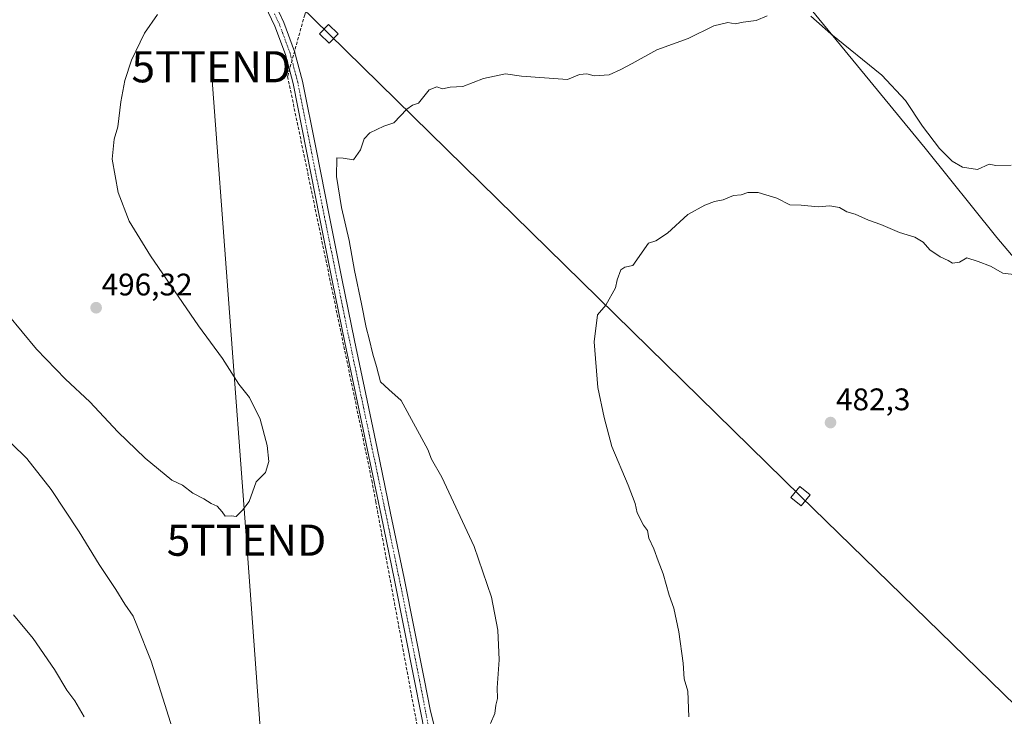
# Model space of a CAD drawing. Units: metres. Extents: x 603896 to 607344, y 4738468 to 4740834.
# Drawn here: x 605084 to 605399, y 4738979 to 4739203 of the extents above; entities that cross this region are included whole.
import ezdxf
from ezdxf.enums import TextEntityAlignment as Align

# ---------------------------------------------------------------- set-up
doc = ezdxf.new("R2010")
doc.units = ezdxf.units.M
doc.header["$MEASUREMENT"] = 0
doc.linetypes.add('TRAZO_Y_PUNTO', pattern=[1, 0.5, -0.25, 0, -0.25])
doc.linetypes.add('TRAZOSX2', pattern=[1.5, 1, -0.5])
doc.layers.get('0').update_dxf_attribs({"lineweight": 5})
for name, color, linetype, lineweight in [('Carátula', 7, 'Continuous', 5), ('Conducción de agua lineal', 5, 'TRAZOSX2', 0), ('Curva de nivel normal', 36, 'Continuous', 0), ('Entidad de ámbito territorial', 19, 'Continuous', 0), ('Entidad de ámbito territorial CxS', 92, 'Continuous', 0), ('Municipio', 9, 'Continuous', 13), ('Municipio CxS', 142, 'Continuous', 0), ('Pista no pavimentada', 254, 'Continuous', 13), ('Pista no pavimentada Cxs', 254, 'Continuous', 0), ('Pista pavimentada eje', 135, 'TRAZO_Y_PUNTO', 0), ('Punto de cota en terreno', 7, 'Continuous', 0), ('Rótulo de punto de cota en terreno', 19, 'Continuous', 0), ('Tendido', 6, 'Continuous', 0), ('Torre de tendido', 19, 'Continuous', 0), ('Torre de tendido Cxs', 19, 'Continuous', 0), ('Torre de tendido puntual', 7, 'Continuous', 0)]:
    doc.layers.add(name, color=color, linetype=linetype, lineweight=lineweight)
doc.styles.add('Arial', font='txt', dxfattribs={"height": 0.2})

# ---------------------------------------------------------------- blocks, each defined once
blk = doc.blocks.new('*U176')
at = {"layer": 'Curva de nivel normal', "color": 36, "linetype": 'Continuous', "lineweight": 0}
blk.add_polyline3d([(605079.76, 4739108.35, 495), (605088.95, 4739097.18, 495), (605098.19, 4739087.56, 495), (605106.02, 4739080.36, 495), (605115.06, 4739070.74, 495), (605123.78, 4739062.22, 495), (605132.29, 4739055.16, 495), (605135.78, 4739053.59, 495), (605139.11, 4739051.06, 495), (605142.64, 4739049.17, 495), (605144.97, 4739047.75, 495), (605146.92, 4739046.86, 495), (605148.46, 4739045, 495), (605149.4, 4739043.61, 495), (605151.5, 4739043.72, 495), (605152.94, 4739043.58, 495), (605154.96, 4739045.55, 495), (605157.12, 4739048.41, 495), (605159.35, 4739054.68, 495), (605162.42, 4739057.64, 495), (605163.46, 4739061.23, 495), (605162.94, 4739066.37, 495), (605160.69, 4739074.8, 495), (605157.21, 4739081.67, 495), (605153.87, 4739085.98, 495), (605148.63, 4739094.21, 495), (605140.91, 4739104.7, 495), (605125.53, 4739127.19, 495), (605118.7, 4739138.26, 495), (605115.13, 4739147.42, 495), (605113.18, 4739158.18, 495), (605113.83, 4739164.53, 495), (605114.99, 4739168.53, 495), (605116, 4739176.58, 495), (605117.31, 4739183.38, 495), (605119.45, 4739189.91, 495), (605123.55, 4739198.53, 495), (605127.75, 4739204.53, 495)], dxfattribs=at)
blk = doc.blocks.new('5PATER')
at = {"layer": 'Carátula', "linetype": 'Continuous', "lineweight": 5}
h = blk.add_hatch(color=250, dxfattribs=at)
edge = h.paths.add_edge_path()
edge.add_ellipse((0, 0.01), major_axis=(-1.33, -1.34), ratio=0.999422, start_angle=0, end_angle=360)
blk = doc.blocks.new('5TTEND')
blk.add_text('5TTEND', height=10).set_placement((0, 0), align=Align.MIDDLE_CENTER)

msp = doc.modelspace()

# ---------------------------------------------------------------- linework, layer by layer
at = {"layer": 'Conducción de agua lineal', "color": 5, "linetype": 'TRAZOSX2', "lineweight": 0}
msp.add_polyline3d([(605177.17, 4739211, 492.55), (605176.66, 4739209.5, 492.57), (605174.95, 4739204.49, 492.63), (605169.48, 4739184.67, 492.13), (605196.47, 4739055.14, 492.37), (605197.72, 4739048.37, 492.52), (605213.89, 4738960.97, 491.03), (605285.78, 4738736.92, 474.29)], dxfattribs=at)
at = {"layer": 'Curva de nivel normal', "color": 36, "linetype": 'Continuous', "lineweight": 0}
for points in [[(605234.58, 4738977.17, 490), (605235.92, 4738980.34, 490), (605236.29, 4738983.05, 490), (605236.8, 4738985.17, 490), (605236.72, 4738988.61, 490), (605237.29, 4738997.57, 490), (605236.93, 4739007.12, 490), (605234.89, 4739017.7, 490), (605229.3, 4739033.97, 490), (605218.98, 4739056.12, 490), (605215.6, 4739061.94, 490), (605214.45, 4739065.06, 490), (605205.91, 4739080.79, 490), (605201.92, 4739084.26, 490), (605199.31, 4739086.71, 490), (605198.01, 4739091.68, 490), (605196.81, 4739095.58, 490), (605195.68, 4739100.49, 490), (605194.66, 4739104.19, 490), (605193.21, 4739111.8, 490), (605190.94, 4739122.4, 490), (605189.22, 4739132.1, 490), (605186.72, 4739142.64, 490), (605185.1, 4739152.59, 490), (605185.28, 4739158.61, 490), (605187.31, 4739158.44, 490), (605190.65, 4739157.98, 490), (605192.82, 4739161.18, 490), (605193.99, 4739164.7, 490), (605195.82, 4739166.57, 490), (605200.31, 4739168.73, 490), (605203.56, 4739169.76, 490), (605207.7, 4739174.16, 490), (605209.54, 4739175.48, 490), (605211.42, 4739176.16, 490), (605214.86, 4739180.37, 490), (605217.34, 4739181.4, 490), (605219.14, 4739180.71, 490), (605221.62, 4739181.25, 490), (605225.72, 4739181.49, 490), (605232.32, 4739183.99, 490), (605239.32, 4739185.48, 490), (605244.48, 4739184.8, 490), (605259.22, 4739183.71, 490), (605263.06, 4739185.26, 490), (605265.42, 4739185.56, 490), (605267.74, 4739184.92, 490), (605272.56, 4739185.18, 490), (605276.29, 4739186.92, 490), (605280, 4739188.79, 490), (605287.92, 4739193.26, 490), (605297.9, 4739196.86, 490), (605306.2, 4739200.9, 490), (605310.67, 4739201.98, 490), (605313, 4739201.56, 490), (605315.52, 4739202.11, 490), (605319.76, 4739202.68, 490), (605323.32, 4739204.08, 490)], [(605337.26, 4739204.02, 490), (605343.69, 4739198.4, 490), (605360, 4739185.1, 490), (605367.64, 4739177.02, 490), (605373.05, 4739168.73, 490), (605378.56, 4739161.62, 490), (605382.64, 4739157.5, 490), (605385.92, 4739155.59, 490), (605390.74, 4739154.82, 490), (605394.5, 4739156.5, 490), (605396.64, 4739156.17, 490), (605401.5, 4739156.2, 490)], [(605298.11, 4738979.33, 485), (605297.79, 4738987.51, 485), (605296.68, 4738991.51, 485), (605296.34, 4738996.51, 485), (605294.98, 4739006.51, 485), (605293.34, 4739014.18, 485), (605291.87, 4739018.33, 485), (605289.96, 4739025.11, 485), (605288.3, 4739029.34, 485), (605286.91, 4739033.15, 485), (605285.36, 4739036.59, 485), (605284.9, 4739039.02, 485), (605283.59, 4739040.74, 485), (605281.63, 4739044.68, 485), (605280.92, 4739047.74, 485), (605278.69, 4739053.62, 485), (605273.49, 4739065.98, 485), (605270.99, 4739075.29, 485), (605268.95, 4739084.88, 485), (605267.76, 4739099.52, 485), (605268.88, 4739108.19, 485), (605271.5, 4739111.38, 485), (605274.64, 4739116.88, 485), (605275.14, 4739119.48, 485), (605276.37, 4739122.64, 485), (605277.59, 4739123.56, 485), (605280.18, 4739124.1, 485), (605285.26, 4739131.17, 485), (605287.6, 4739131.96, 485), (605291.31, 4739134.4, 485), (605297.88, 4739140.42, 485), (605303.26, 4739143.4, 485), (605306.39, 4739144.56, 485), (605309.21, 4739145.11, 485), (605312.45, 4739146.46, 485), (605314.95, 4739146.75, 485), (605317.1, 4739147.42, 485), (605320.39, 4739147.43, 485), (605326.38, 4739145.68, 485), (605330.57, 4739143.55, 485), (605334.2, 4739143.4, 485), (605339.63, 4739142.83, 485), (605343.38, 4739143.24, 485), (605346.45, 4739142.65, 485), (605348.79, 4739141.3, 485), (605351.48, 4739140.55, 485), (605355.72, 4739138.63, 485), (605359.69, 4739137.2, 485), (605365.72, 4739134.66, 485), (605370.64, 4739133.16, 485), (605373.34, 4739131.5, 485), (605375.42, 4739129.05, 485), (605378.76, 4739126.82, 485), (605381.29, 4739125.7, 485), (605382.76, 4739124.85, 485), (605384.92, 4739125.09, 485), (605387.32, 4739126.47, 485), (605390.93, 4739125.3, 485), (605394.94, 4739123.84, 485), (605398.88, 4739121.58, 485), (605403.19, 4739121.04, 485)], [(605080.89, 4739066.96, 490), (605085.84, 4739062.13, 490), (605093.6, 4739052.26, 490), (605102.65, 4739038.61, 490), (605109.07, 4739028.14, 490), (605114.39, 4739020.12, 490), (605117.23, 4739015.44, 490), (605119.89, 4739011.53, 490), (605121.1, 4739008.73, 490), (605125.76, 4738997.18, 490), (605142.53, 4738943.87, 490)], [(605081.58, 4739011.99, 485), (605087.82, 4739004.4, 485), (605094.71, 4738994.51, 485), (605098.7, 4738987.9, 485), (605101.28, 4738984.48, 485), (605104.22, 4738979.3, 485)]]:
    msp.add_polyline3d(points, dxfattribs=at)
at = {"layer": 'Entidad de ámbito territorial', "color": 19, "linetype": 'Continuous', "lineweight": 0}
msp.add_polyline3d([(605198.41, 4739375.95, 497.8), (605211.04, 4739360.93, 504.03), (605218.79, 4739351.49, 505.92), (605222.87, 4739346.51, 505.96), (605229.23, 4739338.76, 505.5), (605249.75, 4739313.33, 503), (605265.6, 4739294.81, 499.47), (605274.74, 4739285.06, 498.73), (605286.48, 4739270.28, 497.59), (605303.14, 4739248.98, 495.53), (605307.39, 4739243.39, 495.21), (605311.15, 4739238.45, 494.71), (605311.38, 4739238.16, 494.65), (605316.06, 4739232.46, 493.5), (605322.24, 4739224.92, 492.34), (605337.34, 4739206.13, 490.54), (605354.75, 4739185.1, 488.71), (605373.97, 4739161.68, 487.87), (605396.94, 4739132.99, 485.87), (605411.64, 4739115.59, 485.77)], dxfattribs=at)
at = {"layer": 'Entidad de ámbito territorial CxS', "color": 92, "linetype": 'Continuous', "lineweight": 0}
msp.add_polyline3d([(605337.34, 4739206.13, 490.54), (605354.75, 4739185.1, 488.71), (605373.97, 4739161.68, 487.87), (605396.94, 4739132.99, 485.87), (605411.64, 4739115.59, 485.77)], dxfattribs=at)
msp.add_polyline3d([(605337.34, 4739206.13, 490.54), (605354.75, 4739185.1, 488.71), (605373.97, 4739161.68, 487.87), (605396.94, 4739132.99, 485.87), (605411.64, 4739115.59, 485.77)], dxfattribs=at)
at = {"layer": 'Municipio', "color": 9, "linetype": 'Continuous', "lineweight": 13}
msp.add_polyline3d([(605198.41, 4739375.95, 497.8), (605211.04, 4739360.93, 504.03), (605218.79, 4739351.49, 505.92), (605222.87, 4739346.51, 505.96), (605229.23, 4739338.76, 505.5), (605249.75, 4739313.33, 503), (605265.6, 4739294.81, 499.47), (605274.74, 4739285.06, 498.73), (605286.48, 4739270.28, 497.59), (605303.14, 4739248.98, 495.53), (605307.39, 4739243.39, 495.21), (605311.15, 4739238.45, 494.71), (605311.38, 4739238.16, 494.65), (605316.06, 4739232.46, 493.5), (605322.24, 4739224.92, 492.34), (605337.34, 4739206.13, 490.54), (605354.75, 4739185.1, 488.71), (605373.97, 4739161.68, 487.87), (605396.94, 4739132.99, 485.87), (605411.64, 4739115.59, 485.77)], dxfattribs=at)
msp.add_polyline3d([(605198.41, 4739375.95, 497.8), (605211.04, 4739360.93, 504.03), (605218.79, 4739351.49, 505.92), (605222.87, 4739346.51, 505.96), (605229.23, 4739338.76, 505.5), (605249.75, 4739313.33, 503), (605265.6, 4739294.81, 499.47), (605274.74, 4739285.06, 498.73), (605286.48, 4739270.28, 497.59), (605303.14, 4739248.98, 495.53), (605307.39, 4739243.39, 495.21), (605311.15, 4739238.45, 494.71), (605311.38, 4739238.16, 494.65), (605316.06, 4739232.46, 493.5), (605322.24, 4739224.92, 492.34), (605337.34, 4739206.13, 490.54), (605354.75, 4739185.1, 488.71), (605373.97, 4739161.68, 487.87), (605396.94, 4739132.99, 485.87), (605411.64, 4739115.59, 485.77)], dxfattribs=at)
at = {"layer": 'Municipio CxS', "color": 142, "linetype": 'Continuous', "lineweight": 0}
for points in [[(605411.64, 4739115.59, 485.77), (605396.94, 4739132.99, 485.87), (605373.97, 4739161.68, 487.87), (605354.75, 4739185.1, 488.71), (605337.34, 4739206.13, 490.54), (605322.24, 4739224.92, 492.34), (605316.06, 4739232.46, 493.5), (605311.38, 4739238.16, 494.65), (605311.15, 4739238.45, 494.71), (605307.39, 4739243.39, 495.21), (605303.14, 4739248.98, 495.53), (605286.48, 4739270.28, 497.59), (605274.74, 4739285.06, 498.73), (605265.6, 4739294.81, 499.47), (605249.75, 4739313.33, 503), (605229.23, 4739338.76, 505.5), (605222.87, 4739346.51, 505.96), (605218.79, 4739351.49, 505.92), (605211.04, 4739360.93, 504.03), (605198.41, 4739375.95, 497.8), (605212.11, 4739390.98, 499.54), (605232.19, 4739411.06, 505.12), (605248.62, 4739429.3, 507.54)], [(605411.64, 4739115.59, 485.77), (605396.94, 4739132.99, 485.87), (605373.97, 4739161.68, 487.87), (605354.75, 4739185.1, 488.71), (605337.34, 4739206.13, 490.54), (605322.24, 4739224.92, 492.34), (605316.06, 4739232.46, 493.5), (605311.38, 4739238.16, 494.65), (605311.15, 4739238.45, 494.71), (605307.39, 4739243.39, 495.21), (605303.14, 4739248.97, 495.53), (605286.48, 4739270.28, 497.59), (605274.74, 4739285.06, 498.73), (605265.6, 4739294.81, 499.47), (605249.75, 4739313.33, 503), (605229.23, 4739338.76, 505.5), (605222.87, 4739346.51, 505.96), (605218.79, 4739351.48, 505.92), (605211.04, 4739360.93, 504.03), (605198.41, 4739375.95, 497.8), (605212.11, 4739390.98, 499.54), (605232.19, 4739411.06, 505.12), (605248.62, 4739429.3, 507.54)], [(605337.34, 4739206.13, 490.54), (605354.75, 4739185.1, 488.71), (605373.97, 4739161.68, 487.87), (605396.94, 4739132.99, 485.87), (605411.64, 4739115.59, 485.77)], [(605337.34, 4739206.13, 490.54), (605354.75, 4739185.1, 488.71), (605373.97, 4739161.68, 487.87), (605396.94, 4739132.99, 485.87), (605411.64, 4739115.59, 485.77)]]:
    msp.add_polyline3d(points, dxfattribs=at)
at = {"layer": 'Pista no pavimentada', "color": 254, "linetype": 'Continuous', "lineweight": 13}
for points in [[(605149.6, 4739230.38, 495.37), (605152.24, 4739227.66, 495.05), (605155.49, 4739223.62, 494.63), (605161.17, 4739215.25, 494.02), (605165.03, 4739208.82, 493.51), (605168.28, 4739202.03, 493.02), (605171.73, 4739192.67, 492.63), (605174.27, 4739183.13, 492.19), (605178.58, 4739161.34, 491.32), (605182.88, 4739139.66, 490.79), (605186.87, 4739119.84, 490.92), (605190.91, 4739100.03, 491.17), (605194.53, 4739082.76, 491.38), (605198.17, 4739065.48, 491.83), (605202.52, 4739044.64, 492.53), (605206.83, 4739023.77, 492.68), (605210.08, 4739007.61, 492.6), (605213.27, 4738991.44, 492.07), (605215.27, 4738981.15, 491.74), (605218.21, 4738969.78, 491.02)], [(605215.47, 4738963.65, 491.01), (605212.2, 4738980.55, 491.7), (605210.2, 4738990.84, 492.24), (605207.01, 4739007, 492.53), (605203.76, 4739023.15, 492.64), (605199.46, 4739044, 492.71), (605195.11, 4739064.84, 492.24), (605191.47, 4739082.12, 491.48), (605187.85, 4739099.4, 491.04), (605183.81, 4739119.22, 490.72), (605179.81, 4739139.05, 490.84), (605175.51, 4739160.74, 491.39), (605171.22, 4739182.43, 492.09), (605168.75, 4739191.73, 492.44), (605165.4, 4739200.81, 492.99), (605162.27, 4739207.34, 493.41)]]:
    msp.add_polyline3d(points, dxfattribs=at)
at = {"layer": 'Pista no pavimentada Cxs', "color": 254, "linetype": 'Continuous', "lineweight": 0}
for points in [[(605165.03, 4739208.82, 493.51), (605168.28, 4739202.03, 493.02), (605171.73, 4739192.67, 492.63), (605174.27, 4739183.13, 492.19), (605178.58, 4739161.34, 491.32), (605182.88, 4739139.66, 490.79), (605186.87, 4739119.84, 490.92), (605190.91, 4739100.03, 491.17), (605194.53, 4739082.76, 491.38), (605198.17, 4739065.48, 491.83), (605202.52, 4739044.64, 492.53), (605206.83, 4739023.77, 492.68), (605210.08, 4739007.61, 492.6), (605213.27, 4738991.44, 492.07), (605215.27, 4738981.15, 491.74), (605218.21, 4738969.78, 491.02)], [(605215.47, 4738963.65, 491.01), (605212.2, 4738980.55, 491.7), (605210.2, 4738990.84, 492.24), (605207.01, 4739007, 492.53), (605203.76, 4739023.15, 492.64), (605199.46, 4739044, 492.71), (605195.11, 4739064.84, 492.24), (605191.47, 4739082.12, 491.48), (605187.85, 4739099.4, 491.04), (605183.81, 4739119.22, 490.72), (605179.81, 4739139.05, 490.84), (605175.51, 4739160.74, 491.39), (605171.22, 4739182.43, 492.09), (605168.75, 4739191.73, 492.44), (605165.4, 4739200.81, 492.99), (605162.27, 4739207.34, 493.41)]]:
    msp.add_polyline3d(points, dxfattribs=at)
at = {"layer": 'Pista pavimentada eje', "color": 135, "linetype": 'TRAZO_Y_PUNTO', "lineweight": 0}
msp.add_polyline3d([(605214.73, 4738975.71, 491.54), (605213.74, 4738980.85, 491.72), (605211.74, 4738991.14, 492.23), (605208.55, 4739007.31, 492.57), (605205.3, 4739023.46, 492.71), (605203.14, 4739033.9, 492.58), (605200.99, 4739044.32, 492.68), (605196.64, 4739065.16, 492.11), (605193, 4739082.44, 491.44), (605189.38, 4739099.72, 491.11), (605185.34, 4739119.53, 490.89), (605183.35, 4739129.44, 490.79), (605181.35, 4739139.36, 491.02), (605177.05, 4739161.04, 491.47), (605172.75, 4739182.78, 492.15), (605171.51, 4739187.43, 492.39), (605170.24, 4739192.2, 492.55), (605166.84, 4739201.42, 493.02), (605165.22, 4739204.82, 493.24)], dxfattribs=at)
at = {"layer": 'Tendido', "color": 6, "linetype": 'Continuous', "lineweight": 0}
for points in [[(605778.79, 4738595.87, 462.27), (605715.01, 4738677.85, 464.43), (605596, 4738794.05, 470.82), (605484.29, 4738903.69, 478.34), (605333.95, 4739050.06, 482.37), (605182.72, 4739198.34, 491.86), (605022.54, 4739354.76, 512.63), (604954.22, 4739506.68, 477.03), (604861.66, 4739708.02, 445.08), (604853.67, 4739905.77, 409.99)], [(605358.37, 4738490.1, 463.06), (605326.38, 4738614.81, 465.29), (605168.21, 4738871.64, 487.83), (605156.3, 4739035.95, 494.64), (605145, 4739187.79, 493.03)]]:
    msp.add_polyline3d(points, dxfattribs=at)
at = {"layer": 'Torre de tendido', "color": 19, "linetype": 'Continuous', "lineweight": 0}
for points in [[(605185.73, 4739198.34, 491.9), (605182.83, 4739195.32, 491.9), (605179.7, 4739198.34, 492.12), (605182.61, 4739201.35, 496.93), (605185.73, 4739198.34, 491.9)], [(605337.07, 4739050.49, 482.34), (605334.2, 4739046.92, 482.4), (605330.83, 4739049.64, 482.56), (605333.7, 4739053.2, 482.44), (605337.07, 4739050.49, 482.34)]]:
    msp.add_polyline3d(points, dxfattribs=at)
at = {"layer": 'Torre de tendido Cxs', "color": 19, "linetype": 'Continuous', "lineweight": 0}
for points in [[(605185.73, 4739198.34, 491.9), (605182.83, 4739195.32, 491.9), (605179.7, 4739198.34, 492.12), (605182.61, 4739201.35, 496.93), (605185.73, 4739198.34, 491.9)], [(605337.07, 4739050.49, 482.34), (605334.2, 4739046.92, 482.4), (605330.83, 4739049.64, 482.56), (605333.7, 4739053.2, 482.44), (605337.07, 4739050.49, 482.34)]]:
    msp.add_polyline3d(points, close=True, dxfattribs=at)

# ---------------------------------------------------------------- block references
at = {"layer": 'Curva de nivel normal', "color": 36, "linetype": 'Continuous', "lineweight": 0}
msp.add_blockref('*U176', (0, 0), dxfattribs=at)
at = {"layer": 'Punto de cota en terreno', "linetype": 'Continuous', "lineweight": 0}
for p in [(605108.06, 4739110.5, 496.32), (605343.59, 4739073.67, 482.3)]:
    msp.add_blockref('5PATER', p, dxfattribs=at)
at = {"layer": 'Torre de tendido puntual', "linetype": 'Continuous', "lineweight": 0}
for p in [(605145, 4739187.79, 492.88), (605156.3, 4739035.95, 494.6)]:
    msp.add_blockref('5TTEND', p, dxfattribs=at)

# ---------------------------------------------------------------- texts
at = {"layer": 'Rótulo de punto de cota en terreno', "color": 19, "linetype": 'Continuous', "lineweight": 0, "style": 'Arial'}
for s, p in [('496,32', (605109.82, 4739112.26)), ('482,3', (605345.35, 4739075.43))]:
    msp.add_text(s, height=7, dxfattribs=at).set_placement(p, align=Align.BOTTOM_LEFT)

doc.saveas('drawing.dxf')
